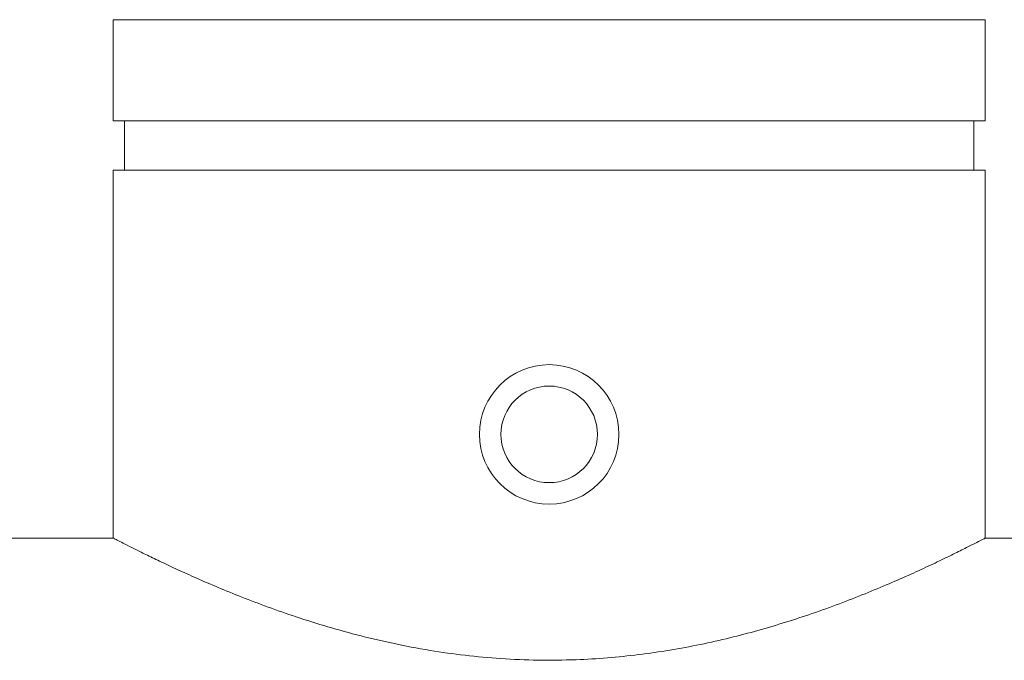
# Paper-space layout 'motoevaporante con box' of a CAD drawing. Units: millimetres. Extents: x 6 to 414, y 6 to 291.
# Drawn here: x 33 to 40, y 119 to 123 of the extents above; entities that cross this region are included whole.
import ezdxf

# ---------------------------------------------------------------- set-up
doc = ezdxf.new("R2010")
doc.units = ezdxf.units.MM

psp = doc.layouts.new('motoevaporante con box')

# ---------------------------------------------------------------- linework, layer by layer
at = {"color": 7, "linetype": 'Continuous', "lineweight": 15}
for p, q in [((33.9851, 123.1536), (33.9851, 122.4571)), ((39.9958, 123.1536), (33.9851, 123.1536)), ((39.9958, 122.4571), (39.9958, 123.1536)), ((39.9958, 122.4571), (33.9851, 122.4571)), ((34.0637, 122.4571), (34.0637, 122.1178)), ((39.9172, 122.1178), (39.9172, 122.4571)), ((33.9851, 122.1178), (33.9851, 119.5821)), ((39.9958, 122.1178), (33.9851, 122.1178)), ((39.9958, 119.5821), (39.9958, 122.1178)), ((33.9851, 119.5821), (30.8119, 119.5821)), ((48.3579, 119.5821), (39.9958, 119.5821))]:
    psp.add_line(p, q, dxfattribs=at)
for radius in [0.4804, 0.3327]:
    psp.add_circle((36.9904, 120.2964), radius, dxfattribs=at)
psp.add_open_spline([(33.9851, 119.5821), (33.9868, 119.5812), (33.9903, 119.5794), (34.0185, 119.5648), (34.064, 119.5415), (34.1276, 119.5093), (34.2074, 119.4696), (34.3027, 119.4234), (34.4142, 119.371), (34.5429, 119.3126), (34.6878, 119.2497), (34.8498, 119.1831), (35.0269, 119.115), (35.2221, 119.0459), (35.4339, 118.9782), (35.6645, 118.9133), (35.9096, 118.8551), (36.1598, 118.8076), (36.4095, 118.7724), (36.6593, 118.7492), (36.9155, 118.7387), (37.1618, 118.7413), (37.3926, 118.7551), (37.6088, 118.7773), (37.8226, 118.8084), (38.0326, 118.8476), (38.2356, 118.8935), (38.4322, 118.9451), (38.6216, 119.0015), (38.8097, 119.0634), (38.993, 119.1296), (39.1708, 119.199), (39.3355, 119.2677), (39.4867, 119.3343), (39.6216, 119.3965), (39.7399, 119.4532), (39.8384, 119.5017), (39.9123, 119.5391), (39.9616, 119.5644), (39.9909, 119.5796), (39.9936, 119.581), (39.9949, 119.5816)], degree=3, knots=[0, 0, 0, 0, 0.024167, 0.048335, 0.073255, 0.098176, 0.122327, 0.146479, 0.171253, 0.196029, 0.221745, 0.247462, 0.273812, 0.300163, 0.327973, 0.355781, 0.384502, 0.41322, 0.439221, 0.465219, 0.492223, 0.519226, 0.541906, 0.564586, 0.5879, 0.611215, 0.634483, 0.657753, 0.681545, 0.705338, 0.731795, 0.758253, 0.7854, 0.812546, 0.840312, 0.868076, 0.896806, 0.925533, 0.950864, 0.976193, 1, 1, 1, 1], dxfattribs=at)

doc.saveas('drawing.dxf')
